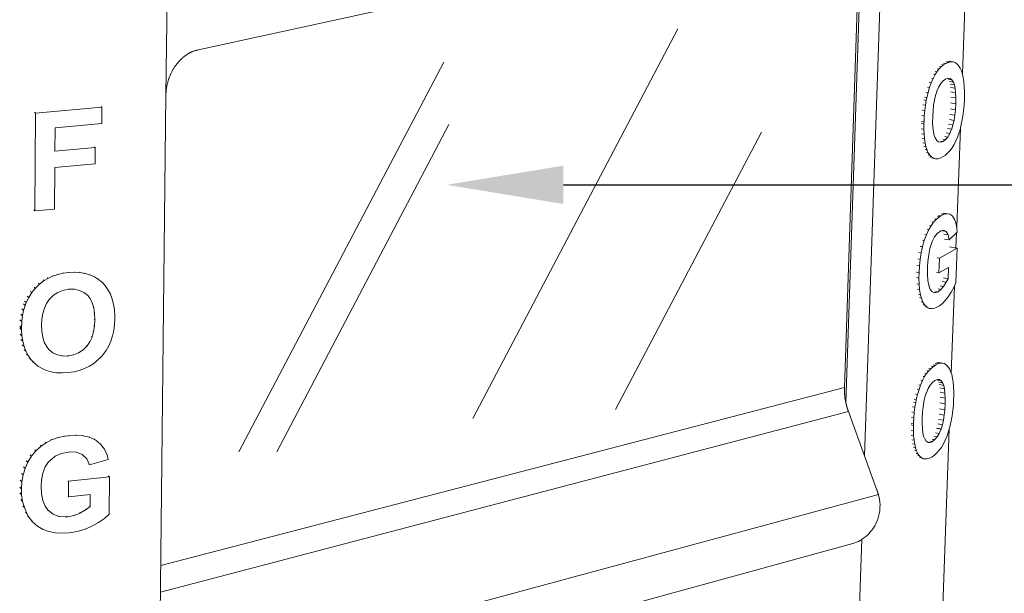
# Model space of a CAD drawing. Units: millimetres. Extents: x 701 to 1153, y 700 to 999.
# Drawn here: x 891 to 910, y 859 to 870 of the extents above; entities that cross this region are included whole.
import ezdxf
from ezdxf import colors
from ezdxf.entities.mleader import LeaderData, LeaderLine
from ezdxf.math import Vec2, Vec3

# ---------------------------------------------------------------- set-up
doc = ezdxf.new("R2010")
doc.units = ezdxf.units.MM
doc.styles.get("Standard").update_dxf_attribs({"font": 'Arial.ttf'})

msp = doc.modelspace()

# ---------------------------------------------------------------- linework, layer by layer
at = {"color": 0, "linetype": 'Continuous', "lineweight": 0, "extrusion": (0.009356, 0.954269, 0.298802)}
for p, q in [((909.509, 875.6), (909.268, 869.062)), ((894.187, 869.528), (907.177, 872.372)), ((907.284, 871.902), (906.972, 862.583)), ((907.24, 871.715), (906.945, 862.881)), ((907.691, 871.777), (907.34, 861.532)), ((893.575, 868.644), (893.6, 870.853)), ((908.977, 869.31), (909.04, 869.299)), ((909.01, 869.311), (909.084, 869.298)), ((908.764, 869.102), (908.806, 869.156)), ((908.774, 869.161), (908.806, 869.156)), ((908.806, 869.156), (908.851, 869.202)), ((908.817, 869.208), (908.851, 869.202)), ((908.851, 869.202), (908.899, 869.24)), ((908.86, 869.246), (908.899, 869.24)), ((908.899, 869.274), (908.944, 869.267)), ((908.899, 869.24), (908.944, 869.267)), ((908.941, 869.298), (908.994, 869.289)), ((908.944, 869.267), (908.994, 869.289)), ((908.994, 869.289), (909.04, 869.299)), ((909.04, 869.299), (909.084, 869.298)), ((909.084, 869.298), (909.124, 869.285)), ((909.124, 869.285), (909.16, 869.261)), ((909.16, 869.261), (909.194, 869.225)), ((909.194, 869.225), (909.224, 869.178)), ((909.224, 869.178), (909.224, 869.177)), ((909.224, 869.177), (909.249, 869.122)), ((909.249, 869.122), (909.269, 869.058)), ((908.652, 868.884), (908.69, 868.973)), ((908.657, 868.979), (908.69, 868.973)), ((908.69, 868.973), (908.731, 869.05)), ((908.699, 869.056), (908.731, 869.05)), ((908.731, 869.05), (908.764, 869.102)), ((908.733, 869.107), (908.764, 869.102)), ((908.842, 868.874), (908.886, 868.924)), ((908.886, 868.924), (908.934, 868.96)), ((908.934, 868.96), (908.936, 868.961)), ((908.936, 868.961), (908.984, 868.977)), ((908.984, 868.977), (909.026, 868.97)), ((908.99, 868.957), (909.062, 868.945)), ((909.026, 868.97), (909.062, 868.945)), ((909.062, 868.945), (909.093, 868.897)), ((909.269, 869.058), (909.285, 868.985)), ((909.285, 868.985), (909.298, 868.904)), ((908.581, 868.803), (908.62, 868.796)), ((908.591, 868.698), (908.62, 868.796)), ((908.616, 868.89), (908.652, 868.884)), ((908.62, 868.796), (908.652, 868.884)), ((908.763, 868.718), (908.765, 868.725)), ((908.765, 868.725), (908.802, 868.807)), ((908.802, 868.807), (908.842, 868.874)), ((909.012, 868.911), (909.093, 868.897)), ((909.024, 868.863), (909.111, 868.848)), ((909.033, 868.794), (909.126, 868.778)), ((909.093, 868.897), (909.111, 868.848)), ((909.111, 868.848), (909.126, 868.778)), ((909.126, 868.778), (909.135, 868.692)), ((909.298, 868.904), (909.305, 868.813)), ((909.305, 868.813), (909.309, 868.713)), ((893.443, 856.849), (893.575, 868.644)), ((908.508, 868.548), (908.554, 868.54)), ((908.521, 868.604), (908.566, 868.596)), ((908.539, 868.445), (908.554, 868.54)), ((908.549, 868.705), (908.591, 868.698)), ((908.554, 868.54), (908.566, 868.596)), ((908.566, 868.596), (908.591, 868.698)), ((908.701, 868.444), (908.717, 868.546)), ((908.717, 868.546), (908.738, 868.637)), ((908.738, 868.637), (908.763, 868.718)), ((909.038, 868.708), (909.135, 868.692)), ((909.04, 868.607), (909.139, 868.591)), ((909.135, 868.692), (909.139, 868.591)), ((909.139, 868.591), (909.137, 868.473)), ((909.307, 868.556), (909.301, 868.442)), ((909.309, 868.604), (909.307, 868.556)), ((909.309, 868.713), (909.309, 868.604)), ((891.007, 868.291), (892.314, 868.408)), ((892.299, 868.421), (892.314, 868.408)), ((892.314, 868.408), (892.311, 868.082)), ((908.477, 868.35), (908.527, 868.342)), ((908.491, 868.453), (908.539, 868.445)), ((908.518, 868.233), (908.527, 868.342)), ((908.527, 868.342), (908.539, 868.445)), ((908.69, 868.333), (908.701, 868.444)), ((909.031, 868.374), (909.131, 868.357)), ((909.037, 868.49), (909.137, 868.473)), ((909.131, 868.357), (909.119, 868.246)), ((909.137, 868.473), (909.131, 868.357)), ((909.301, 868.442), (909.291, 868.332)), ((890.983, 868.311), (891.007, 868.291)), ((890.994, 866.361), (891.007, 868.291)), ((908.467, 868.241), (908.518, 868.233)), ((908.512, 868.118), (908.518, 868.233)), ((908.682, 868.106), (908.684, 868.223)), ((908.684, 868.223), (908.69, 868.333)), ((909.011, 868.162), (909.103, 868.147)), ((909.022, 868.263), (909.119, 868.246)), ((909.103, 868.147), (909.083, 868.056)), ((909.119, 868.246), (909.103, 868.147)), ((909.278, 868.227), (909.26, 868.128)), ((909.291, 868.332), (909.278, 868.227)), ((891.39, 867.999), (891.387, 867.542)), ((892.311, 868.082), (891.39, 867.999)), ((908.459, 868.091), (908.51, 868.083)), ((908.459, 867.981), (908.51, 867.973)), ((908.46, 868.126), (908.512, 868.118)), ((908.51, 868.083), (908.512, 868.118)), ((908.51, 867.973), (908.51, 868.083)), ((908.514, 867.872), (908.51, 867.973)), ((908.686, 868.006), (908.682, 868.106)), ((908.696, 867.919), (908.686, 868.006)), ((908.976, 867.985), (909.056, 867.971)), ((908.977, 867.989), (909.057, 867.975)), ((908.996, 868.071), (909.083, 868.056)), ((909.056, 867.971), (909.02, 867.887)), ((909.057, 867.975), (909.056, 867.971)), ((909.083, 868.056), (909.057, 867.975)), ((909.228, 867.991), (909.156, 866.046)), ((909.239, 868.032), (909.215, 867.942)), ((909.26, 868.128), (909.239, 868.032)), ((908.464, 867.88), (908.514, 867.872)), ((908.474, 867.789), (908.522, 867.781)), ((908.522, 867.781), (908.514, 867.872)), ((908.534, 867.698), (908.522, 867.781)), ((908.712, 867.85), (908.696, 867.919)), ((908.732, 867.799), (908.712, 867.85)), ((908.763, 867.749), (908.732, 867.799)), ((908.884, 867.776), (908.937, 867.767)), ((908.937, 867.767), (908.889, 867.731)), ((908.919, 867.828), (908.98, 867.818)), ((908.98, 867.818), (908.937, 867.767)), ((908.949, 867.899), (909.02, 867.887)), ((909.02, 867.887), (908.98, 867.818)), ((909.175, 867.826), (909.14, 867.743)), ((909.186, 867.856), (909.175, 867.826)), ((909.215, 867.942), (909.186, 867.856)), ((891.387, 867.542), (892.181, 867.614)), ((892.17, 867.624), (892.181, 867.614)), ((892.181, 867.614), (892.179, 867.288)), ((908.489, 867.706), (908.534, 867.698)), ((908.508, 867.633), (908.55, 867.626)), ((908.532, 867.569), (908.571, 867.562)), ((908.55, 867.626), (908.534, 867.698)), ((908.571, 867.562), (908.55, 867.626)), ((908.596, 867.508), (908.571, 867.562)), ((908.799, 867.721), (908.763, 867.749)), ((908.841, 867.715), (908.799, 867.721)), ((908.802, 867.722), (908.841, 867.715)), ((908.887, 867.729), (908.841, 867.715)), ((908.843, 867.737), (908.887, 867.729)), ((908.845, 867.738), (908.889, 867.731)), ((908.889, 867.731), (908.887, 867.729)), ((909.064, 867.603), (909.021, 867.546)), ((909.103, 867.669), (909.064, 867.603)), ((909.14, 867.743), (909.103, 867.669)), ((908.56, 867.514), (908.596, 867.508)), ((908.561, 867.512), (908.597, 867.506)), ((908.594, 867.465), (908.627, 867.459)), ((908.597, 867.506), (908.596, 867.508)), ((908.627, 867.459), (908.597, 867.506)), ((908.661, 867.425), (908.627, 867.459)), ((908.629, 867.43), (908.661, 867.425)), ((908.697, 867.402), (908.661, 867.425)), ((908.666, 867.407), (908.697, 867.402)), ((908.738, 867.39), (908.697, 867.402)), ((908.706, 867.396), (908.738, 867.39)), ((908.781, 867.39), (908.738, 867.39)), ((908.828, 867.402), (908.781, 867.39)), ((908.879, 867.425), (908.828, 867.402)), ((908.929, 867.457), (908.879, 867.425)), ((908.976, 867.497), (908.929, 867.457)), ((909.021, 867.546), (908.976, 867.497)), ((891.384, 867.215), (891.378, 866.397)), ((892.179, 867.288), (891.384, 867.215)), ((891.378, 866.397), (890.994, 866.361)), ((890.97, 866.382), (890.994, 866.361)), ((908.721, 866.205), (908.756, 866.199)), ((908.756, 866.199), (908.817, 866.247)), ((908.775, 866.254), (908.817, 866.247)), ((908.8, 866.273), (908.846, 866.265)), ((908.817, 866.247), (908.846, 866.265)), ((908.846, 866.265), (908.912, 866.295)), ((908.853, 866.305), (908.912, 866.295)), ((908.897, 866.319), (908.97, 866.306)), ((908.912, 866.295), (908.97, 866.306)), ((908.932, 866.313), (909.02, 866.298)), ((908.97, 866.306), (909.02, 866.298)), ((909.02, 866.298), (909.063, 866.272)), ((909.063, 866.272), (909.074, 866.26)), ((909.074, 866.26), (909.112, 866.202)), ((909.112, 866.202), (909.141, 866.124)), ((908.607, 865.994), (908.65, 866.07)), ((908.619, 866.075), (908.65, 866.07)), ((908.65, 866.07), (908.7, 866.139)), ((908.668, 866.145), (908.7, 866.139)), ((908.7, 866.139), (908.756, 866.199)), ((909.141, 866.124), (909.16, 866.023)), ((909.16, 866.023), (909.168, 865.946)), ((908.518, 865.78), (908.559, 865.892)), ((908.525, 865.898), (908.559, 865.892)), ((908.559, 865.892), (908.607, 865.994)), ((908.575, 866), (908.607, 865.994)), ((908.721, 865.848), (908.674, 865.756)), ((908.774, 865.916), (908.721, 865.848)), ((908.835, 865.964), (908.774, 865.916)), ((908.846, 865.97), (908.835, 865.964)), ((908.903, 865.983), (908.846, 865.97)), ((908.879, 865.97), (908.949, 865.957)), ((908.879, 865.968), (908.95, 865.956)), ((908.949, 865.957), (908.903, 865.983)), ((908.904, 865.904), (908.985, 865.889)), ((908.95, 865.956), (908.949, 865.957)), ((908.985, 865.889), (908.95, 865.956)), ((909.005, 865.79), (908.985, 865.889)), ((909.168, 865.946), (909.005, 865.79)), ((909.152, 865.931), (909.141, 865.632)), ((908.441, 865.663), (908.483, 865.655)), ((908.442, 865.665), (908.484, 865.657)), ((908.456, 865.533), (908.483, 865.655)), ((908.481, 865.787), (908.518, 865.78)), ((908.483, 865.655), (908.484, 865.657)), ((908.484, 865.657), (908.518, 865.78)), ((908.661, 865.722), (908.628, 865.619)), ((908.674, 865.756), (908.661, 865.722)), ((908.818, 865.429), (909.166, 865.628)), ((908.916, 865.805), (909.005, 865.79)), ((909.011, 865.655), (909.166, 865.628)), ((909.166, 865.628), (909.141, 864.941)), ((908.411, 865.541), (908.456, 865.533)), ((908.435, 865.406), (908.456, 865.533)), ((908.604, 865.501), (908.588, 865.367)), ((908.628, 865.619), (908.604, 865.501)), ((908.771, 865.438), (908.818, 865.429)), ((908.807, 865.138), (908.818, 865.429)), ((908.372, 865.286), (908.421, 865.277)), ((908.388, 865.415), (908.435, 865.406)), ((908.414, 865.144), (908.421, 865.277)), ((908.421, 865.277), (908.435, 865.406)), ((908.582, 865.253), (908.581, 865.111)), ((908.588, 865.367), (908.582, 865.253)), ((908.993, 865.244), (908.807, 865.138)), ((908.985, 865.024), (908.993, 865.244)), ((891.233, 865.044), (891.247, 865.031)), ((891.247, 865.031), (891.342, 865.074)), ((891.331, 865.084), (891.342, 865.074)), ((891.342, 865.074), (891.445, 865.108)), ((891.436, 865.116), (891.445, 865.108)), ((891.445, 865.108), (891.554, 865.132)), ((891.546, 865.139), (891.554, 865.132)), ((891.554, 865.132), (891.657, 865.145)), ((891.65, 865.151), (891.657, 865.145)), ((891.657, 865.145), (891.773, 865.152)), ((891.766, 865.157), (891.773, 865.152)), ((891.773, 865.152), (891.882, 865.146)), ((891.875, 865.152), (891.882, 865.146)), ((891.882, 865.146), (891.984, 865.13)), ((891.976, 865.137), (891.984, 865.13)), ((891.984, 865.13), (892.079, 865.101)), ((892.07, 865.11), (892.079, 865.101)), ((892.079, 865.101), (892.167, 865.062)), ((892.155, 865.072), (892.167, 865.062)), ((892.167, 865.062), (892.249, 865.01)), ((908.362, 865.047), (908.411, 865.038)), ((908.364, 865.153), (908.414, 865.144)), ((908.411, 865.038), (908.414, 865.144)), ((908.416, 864.919), (908.411, 865.038)), ((908.581, 865.111), (908.588, 864.992)), ((908.761, 865.146), (908.807, 865.138)), ((908.894, 865.04), (908.985, 865.024)), ((890.978, 864.856), (891.001, 864.835)), ((891.001, 864.835), (891.085, 864.918)), ((891.065, 864.936), (891.085, 864.918)), ((891.085, 864.918), (891.174, 864.987)), ((891.157, 865.002), (891.174, 864.987)), ((891.174, 864.987), (891.247, 865.031)), ((892.235, 865.023), (892.249, 865.01)), ((892.249, 865.01), (892.324, 864.949)), ((892.307, 864.964), (892.324, 864.949)), ((892.324, 864.949), (892.325, 864.948)), ((892.325, 864.948), (892.386, 864.879)), ((892.386, 864.879), (892.439, 864.802)), ((908.368, 864.927), (908.416, 864.919)), ((908.426, 864.808), (908.416, 864.919)), ((908.588, 864.992), (908.604, 864.899)), ((908.604, 864.899), (908.628, 864.828)), ((908.827, 864.883), (908.893, 864.871)), ((908.846, 864.814), (908.893, 864.871)), ((908.869, 864.97), (908.949, 864.956)), ((908.893, 864.871), (908.949, 864.956)), ((908.949, 864.956), (908.985, 865.024)), ((909.099, 864.849), (909.047, 864.758)), ((909.113, 864.88), (909.05, 863.161)), ((909.141, 864.941), (909.099, 864.849)), ((890.822, 864.555), (890.872, 864.657)), ((890.843, 864.683), (890.872, 864.657)), ((890.872, 864.657), (890.934, 864.752)), ((890.907, 864.775), (890.934, 864.752)), ((890.934, 864.752), (891.001, 864.835)), ((891.28, 864.622), (891.358, 864.699)), ((891.358, 864.699), (891.447, 864.756)), ((891.447, 864.756), (891.547, 864.795)), ((891.547, 864.795), (891.658, 864.816)), ((891.658, 864.816), (891.663, 864.817)), ((891.663, 864.817), (891.774, 864.817)), ((891.774, 864.817), (891.873, 864.795)), ((891.873, 864.795), (891.961, 864.754)), ((891.961, 864.754), (892.036, 864.692)), ((892.036, 864.692), (892.082, 864.632)), ((892.439, 864.802), (892.484, 864.718)), ((892.484, 864.718), (892.518, 864.625)), ((908.381, 864.816), (908.426, 864.808)), ((908.402, 864.715), (908.444, 864.707)), ((908.42, 864.652), (908.46, 864.645)), ((908.444, 864.707), (908.426, 864.808)), ((908.46, 864.645), (908.444, 864.707)), ((908.628, 864.828), (908.629, 864.827)), ((908.629, 864.827), (908.668, 864.771)), ((908.668, 864.771), (908.715, 864.748)), ((908.715, 864.748), (908.77, 864.759)), ((908.728, 864.766), (908.77, 864.759)), ((908.744, 864.776), (908.79, 864.768)), ((908.77, 864.759), (908.79, 864.768)), ((908.79, 864.824), (908.846, 864.814)), ((908.79, 864.768), (908.846, 864.814)), ((908.988, 864.669), (908.93, 864.596)), ((909.047, 864.758), (908.988, 864.669)), ((890.766, 864.529), (890.799, 864.499)), ((890.771, 864.401), (890.799, 864.499)), ((890.79, 864.584), (890.822, 864.555)), ((890.799, 864.499), (890.822, 864.555)), ((891.181, 864.447), (891.222, 864.537)), ((891.222, 864.537), (891.275, 864.616)), ((891.275, 864.616), (891.28, 864.622)), ((892.072, 864.641), (892.082, 864.632)), ((892.082, 864.632), (892.123, 864.551)), ((892.113, 864.561), (892.123, 864.551)), ((892.123, 864.551), (892.152, 864.454)), ((892.141, 864.464), (892.152, 864.454)), ((892.518, 864.625), (892.544, 864.524)), ((892.544, 864.524), (892.56, 864.414)), ((908.455, 864.571), (908.491, 864.564)), ((908.491, 864.564), (908.46, 864.645)), ((908.528, 864.505), (908.491, 864.564)), ((908.495, 864.511), (908.528, 864.505)), ((908.574, 864.463), (908.528, 864.505)), ((908.542, 864.468), (908.574, 864.463)), ((908.62, 864.441), (908.574, 864.463)), ((908.789, 864.475), (908.728, 864.446)), ((908.816, 864.492), (908.789, 864.475)), ((908.874, 864.539), (908.816, 864.492)), ((908.93, 864.596), (908.874, 864.539)), ((890.714, 864.327), (890.75, 864.294)), ((890.736, 864.432), (890.771, 864.401)), ((890.737, 864.18), (890.75, 864.294)), ((890.75, 864.294), (890.771, 864.401)), ((891.132, 864.226), (891.15, 864.342)), ((891.15, 864.342), (891.181, 864.447)), ((892.152, 864.454), (892.169, 864.343)), ((892.157, 864.353), (892.169, 864.343)), ((892.169, 864.343), (892.174, 864.216)), ((892.56, 864.414), (892.568, 864.296)), ((892.568, 864.296), (892.567, 864.244)), ((908.589, 864.447), (908.62, 864.441)), ((908.672, 864.435), (908.62, 864.441)), ((908.728, 864.446), (908.672, 864.435)), ((890.694, 864.091), (890.731, 864.057)), ((890.7, 864.213), (890.737, 864.18)), ((890.731, 864.057), (890.737, 864.18)), ((891.127, 864.109), (891.132, 864.226)), ((891.132, 863.983), (891.127, 864.109)), ((892.167, 864.093), (892.148, 863.977)), ((892.155, 864.103), (892.167, 864.093)), ((892.162, 864.227), (892.174, 864.216)), ((892.174, 864.216), (892.167, 864.093)), ((892.562, 864.123), (892.547, 864.007)), ((892.567, 864.244), (892.562, 864.123)), ((890.694, 864.054), (890.731, 864.02)), ((890.702, 863.935), (890.739, 863.902)), ((890.731, 864.02), (890.731, 864.057)), ((890.739, 863.902), (890.731, 864.02)), ((890.755, 863.791), (890.739, 863.902)), ((891.149, 863.873), (891.132, 863.983)), ((892.119, 863.874), (892.077, 863.784)), ((892.108, 863.884), (892.119, 863.874)), ((892.148, 863.977), (892.119, 863.874)), ((892.136, 863.987), (892.148, 863.977)), ((892.523, 863.898), (892.49, 863.797)), ((892.547, 864.007), (892.523, 863.898)), ((890.719, 863.824), (890.755, 863.791)), ((890.746, 863.722), (890.78, 863.691)), ((890.78, 863.691), (890.755, 863.791)), ((890.816, 863.597), (890.78, 863.691)), ((891.179, 863.776), (891.149, 863.873)), ((891.222, 863.695), (891.179, 863.776)), ((891.271, 863.633), (891.222, 863.695)), ((892.021, 863.702), (891.943, 863.623)), ((892.012, 863.71), (892.021, 863.702)), ((892.014, 863.714), (892.023, 863.705)), ((892.023, 863.705), (892.021, 863.702)), ((892.077, 863.784), (892.023, 863.705)), ((892.067, 863.793), (892.077, 863.784)), ((892.448, 863.7), (892.397, 863.612)), ((892.49, 863.797), (892.448, 863.7)), ((890.784, 863.626), (890.816, 863.597)), ((890.859, 863.512), (890.816, 863.597)), ((890.83, 863.539), (890.859, 863.512)), ((890.914, 863.436), (890.859, 863.512)), ((891.35, 863.567), (891.271, 863.633)), ((891.339, 863.577), (891.35, 863.567)), ((891.436, 863.524), (891.35, 863.567)), ((891.427, 863.533), (891.436, 863.524)), ((891.534, 863.503), (891.436, 863.524)), ((891.526, 863.51), (891.534, 863.503)), ((891.641, 863.501), (891.534, 863.503)), ((891.635, 863.507), (891.641, 863.501)), ((891.641, 863.508), (891.647, 863.502)), ((891.647, 863.502), (891.641, 863.501)), ((891.756, 863.523), (891.647, 863.502)), ((891.75, 863.529), (891.756, 863.523)), ((891.854, 863.563), (891.756, 863.523)), ((891.847, 863.569), (891.854, 863.563)), ((891.943, 863.623), (891.854, 863.563)), ((891.935, 863.63), (891.943, 863.623)), ((892.313, 863.5), (892.237, 863.423)), ((892.337, 863.529), (892.313, 863.5)), ((892.397, 863.612), (892.337, 863.529)), ((890.887, 863.46), (890.914, 863.436)), ((890.977, 863.367), (890.914, 863.436)), ((890.953, 863.389), (890.977, 863.367)), ((890.954, 863.387), (890.978, 863.365)), ((890.978, 863.365), (890.977, 863.367)), ((891.053, 863.304), (890.978, 863.365)), ((891.134, 863.255), (891.053, 863.304)), ((892.067, 863.3), (891.972, 863.253)), ((892.156, 863.357), (892.067, 863.3)), ((892.237, 863.423), (892.156, 863.357)), ((908.651, 863.299), (908.69, 863.291)), ((908.69, 863.329), (908.735, 863.321)), ((908.69, 863.291), (908.735, 863.321)), ((908.73, 863.356), (908.784, 863.346)), ((908.735, 863.321), (908.784, 863.346)), ((908.766, 863.371), (908.831, 863.359)), ((908.784, 863.346), (908.831, 863.359)), ((908.798, 863.375), (908.874, 863.361)), ((908.831, 863.359), (908.874, 863.361)), ((908.874, 863.361), (908.913, 863.351)), ((908.913, 863.351), (908.95, 863.329)), ((908.95, 863.329), (908.983, 863.296)), ((908.983, 863.296), (909.013, 863.252)), ((891.222, 863.216), (891.134, 863.255)), ((891.317, 863.189), (891.222, 863.216)), ((891.419, 863.172), (891.317, 863.189)), ((891.529, 863.168), (891.419, 863.172)), ((891.646, 863.175), (891.529, 863.168)), ((891.76, 863.191), (891.646, 863.175)), ((891.869, 863.217), (891.76, 863.191)), ((891.972, 863.253), (891.869, 863.217)), ((908.492, 863.101), (908.524, 863.095)), ((908.524, 863.095), (908.556, 863.148)), ((908.525, 863.154), (908.556, 863.148)), ((908.556, 863.148), (908.598, 863.203)), ((908.566, 863.209), (908.598, 863.203)), ((908.598, 863.203), (908.643, 863.252)), ((908.609, 863.258), (908.643, 863.252)), ((908.643, 863.252), (908.69, 863.291)), ((909.013, 863.252), (909.013, 863.251)), ((909.013, 863.251), (909.037, 863.199)), ((909.037, 863.199), (909.058, 863.137)), ((909.058, 863.137), (909.074, 863.067)), ((908.41, 862.934), (908.445, 862.928)), ((908.414, 862.84), (908.445, 862.928)), ((908.445, 862.928), (908.483, 863.018)), ((908.451, 863.024), (908.483, 863.018)), ((908.483, 863.018), (908.524, 863.095)), ((908.594, 862.862), (908.633, 862.93)), ((908.633, 862.93), (908.677, 862.982)), ((908.677, 862.982), (908.725, 863.02)), ((908.725, 863.02), (908.727, 863.021)), ((908.727, 863.021), (908.775, 863.04)), ((908.775, 863.04), (908.816, 863.036)), ((908.779, 863.027), (908.852, 863.013)), ((908.801, 862.984), (908.883, 862.969)), ((908.812, 862.939), (908.901, 862.922)), ((908.816, 863.036), (908.852, 863.013)), ((908.852, 863.013), (908.883, 862.969)), ((908.883, 862.969), (908.901, 862.922)), ((908.901, 862.922), (908.916, 862.855)), ((909.074, 863.067), (909.086, 862.988)), ((909.086, 862.988), (909.094, 862.9)), ((906.945, 862.881), (893.472, 859.374)), ((908.344, 862.75), (908.384, 862.742)), ((908.36, 862.641), (908.384, 862.742)), ((908.376, 862.847), (908.414, 862.84)), ((908.384, 862.742), (908.414, 862.84)), ((908.531, 862.691), (908.556, 862.772)), ((908.556, 862.772), (908.558, 862.779)), ((908.558, 862.779), (908.594, 862.862)), ((908.822, 862.872), (908.916, 862.855)), ((908.827, 862.789), (908.925, 862.771)), ((908.916, 862.855), (908.925, 862.771)), ((908.925, 862.771), (908.929, 862.672)), ((909.094, 862.9), (909.097, 862.803)), ((909.097, 862.803), (909.097, 862.696)), ((908.304, 862.594), (908.348, 862.585)), ((908.317, 862.649), (908.36, 862.641)), ((908.333, 862.491), (908.348, 862.585)), ((908.348, 862.585), (908.36, 862.641)), ((908.494, 862.501), (908.51, 862.601)), ((908.51, 862.601), (908.531, 862.691)), ((908.825, 862.576), (908.927, 862.557)), ((908.828, 862.691), (908.929, 862.672)), ((908.927, 862.557), (908.921, 862.443)), ((908.929, 862.672), (908.927, 862.557)), ((909.09, 862.537), (909.08, 862.429)), ((909.095, 862.649), (909.09, 862.537)), ((909.097, 862.696), (909.095, 862.649)), ((907.022, 862.407), (893.466, 858.848)), ((907.022, 862.407), (907.578, 860.879)), ((908.273, 862.398), (908.321, 862.389)), ((908.287, 862.499), (908.333, 862.491)), ((908.312, 862.282), (908.321, 862.389)), ((908.321, 862.389), (908.333, 862.491)), ((908.477, 862.283), (908.483, 862.392)), ((908.483, 862.392), (908.494, 862.501)), ((908.811, 862.352), (908.909, 862.334)), ((908.82, 862.462), (908.921, 862.443)), ((908.909, 862.334), (908.893, 862.235)), ((908.921, 862.443), (908.909, 862.334)), ((909.066, 862.325), (909.049, 862.227)), ((909.08, 862.429), (909.066, 862.325)), ((908.256, 862.144), (908.305, 862.135)), ((908.257, 862.178), (908.306, 862.169)), ((908.263, 862.291), (908.312, 862.282)), ((908.305, 862.135), (908.306, 862.169)), ((908.305, 862.027), (908.305, 862.135)), ((908.306, 862.169), (908.312, 862.282)), ((908.475, 862.169), (908.477, 862.283)), ((908.48, 862.071), (908.475, 862.169)), ((908.785, 862.162), (908.873, 862.146)), ((908.799, 862.253), (908.893, 862.235)), ((908.873, 862.146), (908.848, 862.065)), ((908.893, 862.235), (908.873, 862.146)), ((909.028, 862.132), (909.004, 862.042)), ((909.049, 862.227), (909.028, 862.132)), ((891.651, 861.937), (891.658, 861.931)), ((891.658, 861.931), (891.81, 861.939)), ((891.803, 861.945), (891.81, 861.939)), ((891.81, 861.939), (891.946, 861.929)), ((891.938, 861.936), (891.946, 861.929)), ((908.256, 862.037), (908.305, 862.027)), ((908.261, 861.938), (908.308, 861.929)), ((908.308, 861.929), (908.305, 862.027)), ((908.49, 861.987), (908.48, 862.071)), ((908.505, 861.92), (908.49, 861.987)), ((908.739, 861.99), (908.811, 861.976)), ((908.765, 862.076), (908.847, 862.061)), ((908.766, 862.08), (908.848, 862.065)), ((908.811, 861.976), (908.771, 861.906)), ((908.847, 862.061), (908.811, 861.976)), ((908.848, 862.065), (908.847, 862.061)), ((909.009, 862.06), (908.868, 858.252)), ((908.976, 861.957), (908.965, 861.926)), ((909.004, 862.042), (908.976, 861.957)), ((891.101, 861.743), (891.118, 861.727)), ((891.118, 861.727), (891.213, 861.793)), ((891.199, 861.806), (891.213, 861.793)), ((891.213, 861.793), (891.324, 861.85)), ((891.313, 861.86), (891.324, 861.85)), ((891.324, 861.85), (891.451, 861.893)), ((891.443, 861.901), (891.451, 861.893)), ((891.451, 861.893), (891.591, 861.922)), ((891.584, 861.929), (891.591, 861.922)), ((891.591, 861.922), (891.658, 861.931)), ((891.946, 861.929), (892.065, 861.901)), ((892.055, 861.91), (892.065, 861.901)), ((892.065, 861.901), (892.167, 861.857)), ((892.155, 861.869), (892.167, 861.857)), ((892.167, 861.857), (892.196, 861.84)), ((892.182, 861.852), (892.196, 861.84)), ((892.196, 861.84), (892.289, 861.762)), ((892.273, 861.778), (892.289, 861.762)), ((892.289, 861.762), (892.364, 861.667)), ((908.271, 861.849), (908.316, 861.841)), ((908.285, 861.769), (908.329, 861.761)), ((908.316, 861.841), (908.308, 861.929)), ((908.329, 861.761), (908.316, 861.841)), ((908.345, 861.69), (908.329, 861.761)), ((908.525, 861.871), (908.505, 861.92)), ((908.556, 861.824), (908.525, 861.871)), ((908.592, 861.8), (908.556, 861.824)), ((908.633, 861.796), (908.592, 861.8)), ((908.594, 861.804), (908.633, 861.796)), ((908.679, 861.813), (908.633, 861.796)), ((908.634, 861.822), (908.679, 861.813)), ((908.636, 861.823), (908.681, 861.815)), ((908.675, 861.863), (908.728, 861.853)), ((908.681, 861.815), (908.679, 861.813)), ((908.728, 861.853), (908.681, 861.815)), ((908.709, 861.918), (908.771, 861.906)), ((908.771, 861.906), (908.728, 861.853)), ((908.894, 861.768), (908.854, 861.701)), ((908.93, 861.843), (908.894, 861.768)), ((908.965, 861.926), (908.93, 861.843)), ((890.901, 861.554), (890.927, 861.53)), ((890.927, 861.53), (891.014, 861.635)), ((890.993, 861.655), (891.014, 861.635)), ((891.014, 861.635), (891.118, 861.727)), ((891.516, 861.58), (891.396, 861.527)), ((891.655, 861.609), (891.516, 861.58)), ((891.681, 861.612), (891.655, 861.609)), ((891.814, 861.604), (891.681, 861.612)), ((891.924, 861.559), (891.814, 861.604)), ((891.926, 861.557), (891.924, 861.559)), ((892.014, 861.472), (891.926, 861.557)), ((892.364, 861.667), (892.417, 861.551)), ((892.417, 861.551), (892.44, 861.464)), ((908.304, 861.698), (908.345, 861.69)), ((908.328, 861.637), (908.366, 861.63)), ((908.366, 861.63), (908.345, 861.69)), ((908.355, 861.584), (908.391, 861.578)), ((908.356, 861.583), (908.391, 861.576)), ((908.391, 861.578), (908.366, 861.63)), ((908.391, 861.576), (908.391, 861.578)), ((908.421, 861.533), (908.391, 861.576)), ((908.72, 861.549), (908.671, 861.515)), ((908.767, 861.592), (908.72, 861.549)), ((908.812, 861.643), (908.767, 861.592)), ((908.854, 861.701), (908.812, 861.643)), ((890.8, 861.286), (890.853, 861.408)), ((890.824, 861.435), (890.853, 861.408)), ((890.826, 861.437), (890.855, 861.41)), ((890.853, 861.408), (890.855, 861.41)), ((890.855, 861.41), (890.927, 861.53)), ((891.265, 861.413), (891.197, 861.314)), ((891.292, 861.445), (891.265, 861.413)), ((891.396, 861.527), (891.292, 861.445)), ((892.005, 861.48), (892.014, 861.472)), ((892.069, 861.356), (892.014, 861.472)), ((892.059, 861.365), (892.069, 861.356)), ((892.44, 861.464), (892.069, 861.356)), ((908.388, 861.539), (908.421, 861.533)), ((908.454, 861.501), (908.421, 861.533)), ((908.423, 861.507), (908.454, 861.501)), ((908.491, 861.481), (908.454, 861.501)), ((908.46, 861.487), (908.491, 861.481)), ((908.531, 861.472), (908.491, 861.481)), ((908.499, 861.478), (908.531, 861.472)), ((908.574, 861.475), (908.531, 861.472)), ((908.621, 861.489), (908.574, 861.475)), ((908.671, 861.515), (908.621, 861.489)), ((890.727, 861.189), (890.761, 861.157)), ((890.761, 861.157), (890.8, 861.286)), ((890.768, 861.316), (890.8, 861.286)), ((891.149, 861.195), (891.123, 861.056)), ((891.197, 861.314), (891.149, 861.195)), ((890.703, 861.056), (890.738, 861.022)), ((890.73, 860.882), (890.738, 861.022)), ((890.738, 861.022), (890.761, 861.157)), ((891.123, 861.056), (891.116, 860.936)), ((891.65, 861.043), (891.656, 861.037)), ((891.654, 860.725), (891.656, 861.037)), ((891.656, 861.037), (892.462, 861.119)), ((892.438, 861.142), (892.462, 861.119)), ((892.462, 861.119), (892.455, 860.384)), ((890.694, 860.916), (890.73, 860.882)), ((890.697, 860.802), (890.733, 860.768)), ((890.733, 860.768), (890.73, 860.882)), ((891.116, 860.936), (891.124, 860.783)), ((891.124, 860.783), (891.15, 860.651)), ((907.613, 860.771), (893.964, 857.081)), ((890.718, 860.67), (890.752, 860.637)), ((890.752, 860.637), (890.733, 860.768)), ((890.786, 860.514), (890.752, 860.637)), ((891.15, 860.651), (891.195, 860.544)), ((891.647, 860.731), (891.654, 860.725)), ((892.082, 860.769), (891.654, 860.725)), ((892.08, 860.534), (892.082, 860.769)), ((890.753, 860.545), (890.786, 860.514)), ((890.835, 860.398), (890.786, 860.514)), ((890.806, 860.426), (890.835, 860.398)), ((890.877, 860.324), (890.835, 860.398)), ((891.195, 860.544), (891.258, 860.458)), ((891.257, 860.458), (891.259, 860.456)), ((891.258, 860.458), (891.259, 860.456)), ((891.259, 860.456), (891.355, 860.381)), ((891.344, 860.391), (891.355, 860.381)), ((891.77, 860.359), (891.877, 860.403)), ((891.869, 860.41), (891.877, 860.403)), ((891.877, 860.403), (892.002, 860.474)), ((891.993, 860.482), (892.002, 860.474)), ((892.002, 860.474), (892.08, 860.534)), ((892.069, 860.544), (892.08, 860.534)), ((892.455, 860.384), (892.362, 860.3)), ((890.849, 860.351), (890.877, 860.324)), ((890.956, 860.226), (890.877, 860.324)), ((890.932, 860.248), (890.956, 860.226)), ((891.047, 860.147), (890.956, 860.226)), ((891.355, 860.381), (891.466, 860.339)), ((891.458, 860.346), (891.466, 860.339)), ((891.466, 860.339), (891.596, 860.329)), ((891.589, 860.335), (891.596, 860.329)), ((891.596, 860.329), (891.641, 860.331)), ((891.635, 860.338), (891.641, 860.331)), ((891.641, 860.331), (891.77, 860.359)), ((891.763, 860.365), (891.77, 860.359)), ((892.248, 860.221), (892.114, 860.148)), ((892.362, 860.3), (892.248, 860.221)), ((891.157, 860.084), (891.047, 860.147)), ((891.267, 860.043), (891.157, 860.084)), ((891.39, 860.016), (891.267, 860.043)), ((891.521, 860.007), (891.39, 860.016)), ((891.662, 860.014), (891.521, 860.007)), ((891.724, 860.022), (891.662, 860.014)), ((891.856, 860.051), (891.724, 860.022)), ((891.984, 860.091), (891.856, 860.051)), ((892.114, 860.148), (891.984, 860.091)), ((907.111, 859.807), (894.811, 856.436)), ((907.284, 859.885), (907.212, 857.785))]:
    msp.add_line(p, q, dxfattribs=at)
at = {"color": 0, "linetype": 'Continuous', "lineweight": 0}
for p, q in [((899.623, 862.272), (903.663, 869.953)), ((895.011, 861.613), (899.052, 869.294)), ((895.758, 861.613), (899.152, 868.066)), ((902.433, 862.447), (905.311, 867.917))]:
    msp.add_line(p, q, dxfattribs=at)
at = {"color": 1}
msp.add_line((900.633, 862.272), (900.633, 862.272), dxfattribs=at)
at = {"color": 0, "linetype": 'Continuous', "lineweight": 0}
for points in [[(893.575, 868.644), (893.575, 868.656), (893.576, 868.668), (893.576, 868.681), (893.577, 868.694), (893.578, 868.706), (893.579, 868.719), (893.58, 868.731), (893.581, 868.744), (893.583, 868.757), (893.585, 868.769), (893.586, 868.782), (893.589, 868.794), (893.591, 868.807), (893.593, 868.82), (893.596, 868.832), (893.598, 868.845), (893.601, 868.857), (893.604, 868.87), (893.607, 868.882), (893.61, 868.895), (893.614, 868.907), (893.618, 868.92), (893.621, 868.932), (893.625, 868.945), (893.629, 868.957), (893.634, 868.969), (893.638, 868.981), (893.642, 868.994), (893.647, 869.006), (893.652, 869.018), (893.657, 869.03), (893.662, 869.041), (893.667, 869.053), (893.673, 869.065), (893.678, 869.077), (893.684, 869.088), (893.689, 869.1), (893.695, 869.111), (893.701, 869.122), (893.708, 869.134), (893.714, 869.145), (893.72, 869.156), (893.727, 869.167), (893.734, 869.178), (893.74, 869.188), (893.747, 869.199), (893.754, 869.209), (893.762, 869.22), (893.769, 869.23), (893.776, 869.24), (893.784, 869.25), (893.791, 869.26), (893.799, 869.27), (893.807, 869.279), (893.815, 869.289), (893.823, 869.298), (893.831, 869.307), (893.839, 869.316), (893.847, 869.325), (893.856, 869.334), (893.864, 869.342), (893.873, 869.351), (893.882, 869.359), (893.89, 869.367), (893.899, 869.375), (893.908, 869.383), (893.917, 869.39), (893.926, 869.398), (893.935, 869.405), (893.944, 869.412), (893.953, 869.419), (893.963, 869.426), (893.972, 869.432), (893.982, 869.439), (893.991, 869.445), (894, 869.451), (894.01, 869.457), (894.02, 869.462), (894.029, 869.468), (894.039, 869.473), (894.049, 869.478), (894.058, 869.483), (894.068, 869.488), (894.078, 869.492), (894.088, 869.496), (894.098, 869.501), (894.108, 869.504), (894.118, 869.508), (894.127, 869.512), (894.137, 869.515), (894.147, 869.518), (894.157, 869.521), (894.167, 869.524), (894.177, 869.526), (894.187, 869.528)], [(906.945, 862.881), (906.944, 862.876), (906.944, 862.872), (906.944, 862.867), (906.944, 862.862), (906.944, 862.857), (906.944, 862.852), (906.944, 862.847), (906.944, 862.842), (906.944, 862.837), (906.944, 862.832), (906.944, 862.827), (906.944, 862.822), (906.944, 862.817), (906.944, 862.812), (906.944, 862.807), (906.945, 862.802), (906.945, 862.797), (906.945, 862.792), (906.945, 862.787), (906.945, 862.782), (906.946, 862.777), (906.946, 862.772), (906.946, 862.767), (906.947, 862.762), (906.947, 862.757), (906.947, 862.752), (906.948, 862.747), (906.948, 862.742), (906.949, 862.737), (906.949, 862.732), (906.95, 862.727), (906.95, 862.722), (906.951, 862.716), (906.951, 862.711), (906.952, 862.706), (906.952, 862.701), (906.953, 862.696), (906.954, 862.691), (906.954, 862.686), (906.955, 862.681), (906.955, 862.676), (906.956, 862.671), (906.957, 862.666), (906.958, 862.661), (906.958, 862.656), (906.959, 862.651), (906.96, 862.646), (906.961, 862.641), (906.962, 862.635), (906.963, 862.63), (906.963, 862.625), (906.964, 862.62), (906.965, 862.615), (906.966, 862.61), (906.967, 862.605), (906.968, 862.6), (906.969, 862.595), (906.97, 862.59), (906.971, 862.585), (906.972, 862.58), (906.973, 862.575), (906.975, 862.57), (906.976, 862.565), (906.977, 862.56), (906.978, 862.555), (906.979, 862.55), (906.98, 862.545), (906.982, 862.54), (906.983, 862.535), (906.984, 862.53), (906.985, 862.525), (906.987, 862.52), (906.988, 862.515), (906.989, 862.51), (906.991, 862.505), (906.992, 862.5), (906.994, 862.495), (906.995, 862.49), (906.997, 862.485), (906.998, 862.48), (906.999, 862.475), (907.001, 862.47), (907.002, 862.465), (907.004, 862.46), (907.006, 862.455), (907.007, 862.45), (907.009, 862.445), (907.01, 862.441), (907.012, 862.436), (907.014, 862.431), (907.015, 862.426), (907.017, 862.421), (907.019, 862.416), (907.02, 862.411), (907.022, 862.407)], [(907.578, 860.879), (907.578, 860.877), (907.579, 860.876), (907.579, 860.875), (907.58, 860.873), (907.58, 860.872), (907.581, 860.871), (907.581, 860.869), (907.582, 860.868), (907.582, 860.867), (907.583, 860.865), (907.583, 860.864), (907.584, 860.863), (907.584, 860.861), (907.585, 860.86), (907.585, 860.859), (907.586, 860.857), (907.586, 860.856), (907.586, 860.855), (907.587, 860.853), (907.587, 860.852), (907.588, 860.851), (907.588, 860.849), (907.589, 860.848), (907.589, 860.847), (907.59, 860.845), (907.59, 860.844), (907.591, 860.843), (907.591, 860.841), (907.591, 860.84), (907.592, 860.839), (907.592, 860.837), (907.593, 860.836), (907.593, 860.835), (907.594, 860.833), (907.594, 860.832), (907.595, 860.831), (907.595, 860.829), (907.595, 860.828), (907.596, 860.827), (907.596, 860.825), (907.597, 860.824), (907.597, 860.823), (907.598, 860.821), (907.598, 860.82), (907.598, 860.819), (907.599, 860.817), (907.599, 860.816), (907.6, 860.815), (907.6, 860.813), (907.601, 860.812), (907.601, 860.811), (907.601, 860.809), (907.602, 860.808), (907.602, 860.807), (907.603, 860.805), (907.603, 860.804), (907.604, 860.803), (907.604, 860.801), (907.604, 860.8), (907.605, 860.798), (907.605, 860.797), (907.606, 860.796), (907.606, 860.794), (907.606, 860.793), (907.607, 860.792), (907.607, 860.79), (907.608, 860.789), (907.608, 860.788), (907.608, 860.786), (907.609, 860.785), (907.609, 860.784), (907.61, 860.782), (907.61, 860.781), (907.61, 860.78), (907.611, 860.778), (907.611, 860.777), (907.612, 860.776), (907.612, 860.774), (907.612, 860.773), (907.613, 860.772), (907.613, 860.77), (907.613, 860.769), (907.614, 860.768), (907.614, 860.766), (907.615, 860.765), (907.615, 860.763), (907.615, 860.762), (907.616, 860.761), (907.616, 860.759), (907.616, 860.758), (907.617, 860.757), (907.617, 860.755), (907.618, 860.754), (907.618, 860.753), (907.618, 860.751)]]:
    msp.add_lwpolyline(points, dxfattribs=at)
msp.add_open_spline([(907.613, 860.771), (907.616, 860.761), (907.619, 860.75), (907.64, 860.663), (907.648, 860.584), (907.641, 860.43), (907.625, 860.354), (907.579, 860.225), (907.551, 860.167), (907.481, 860.062), (907.441, 860.014), (907.352, 859.931), (907.305, 859.896), (907.208, 859.84), (907.159, 859.82), (907.111, 859.807)], degree=3, knots=[1.489843, 1.489843, 1.489843, 1.489843, 1.598646, 1.598646, 2.397969, 2.397969, 3.197292, 3.197292, 3.871515, 3.871515, 4.545739, 4.545739, 5.219962, 5.219962, 5.894186, 5.894186, 5.894186, 5.894186], dxfattribs=at)

# ---------------------------------------------------------------- leaders
ml = msp.add_multileader_mtext('Standard')
ml.set_content('', color=256)
ml.set_leader_properties()
ml.build(insert=Vec2(0, 0))
ml.multileader.update_dxf_attribs({"text_right_attachment_type": 6, "dogleg_length": 0.36, "arrow_head_size": 2.3})
ctx = ml.context
ctx.base_point, ctx.char_height, ctx.arrow_head_size, ctx.landing_gap_size, ctx.plane_origin = Vec3(927.892, 866.874), 5.964, 2.3, 2.982, Vec3(905.698, 858.155)
ctx.right_attachment = 6
notes = []
notes.append((ctx, [(0, (1, 1, 0), (916.491, 866.874), (1, 0), 11.401, [(0, [(899.107, 866.876)], 0, [])])]))
ctx.mtext.insert, ctx.mtext.text_direction, ctx.mtext.rotation, ctx.mtext.flow_direction = Vec3(930.874, 863.892), Vec3(-1, 0), 3.141593, 5
for ctx, leaders in notes:
    for number, flags, end, landing, length, lines in leaders:
        leader = LeaderData()
        leader.index, (leader.has_last_leader_line, leader.has_dogleg_vector, leader.attachment_direction) = number, flags
        leader.last_leader_point, leader.dogleg_vector, leader.dogleg_length = Vec3(end), Vec3(landing), length
        for number, points, colour, breaks in lines:
            line = LeaderLine()
            line.index, line.vertices, line.color, line.breaks = number, Vec3.list(points), colors.encode_raw_color(colour), breaks
            leader.lines.append(line)
        ctx.leaders.append(leader)

doc.saveas('drawing.dxf')
